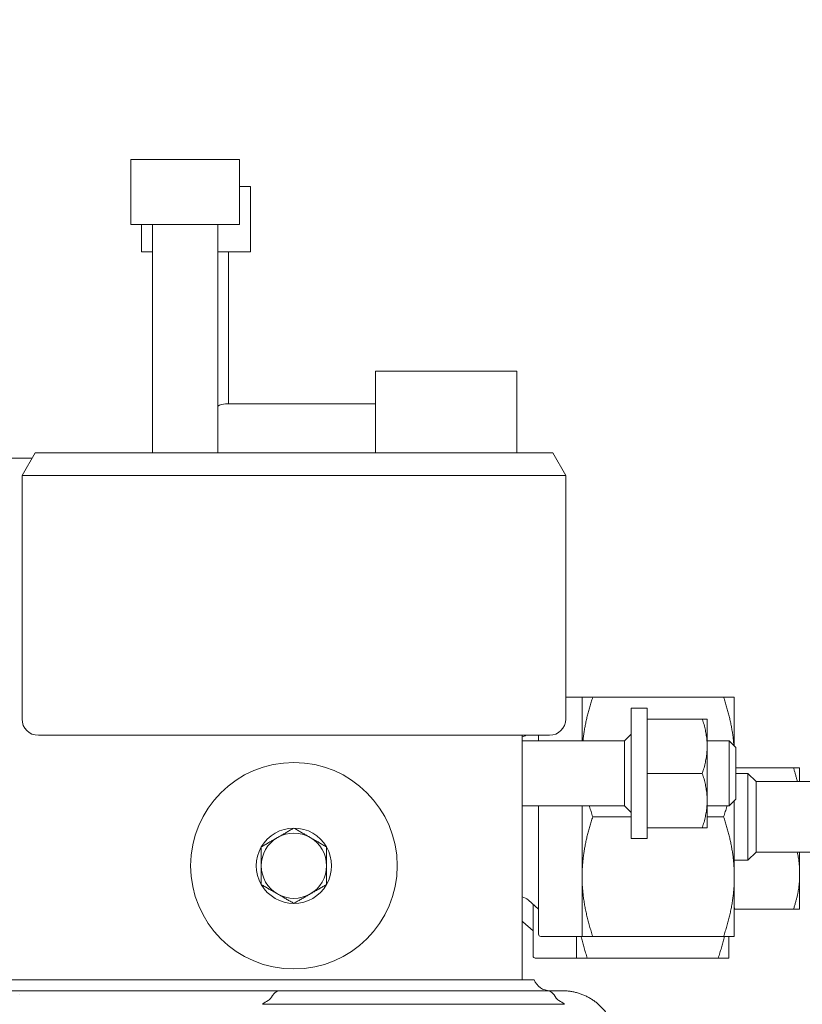
# Model space of a CAD drawing. Extents: x -279 to 180, y -99 to 372.
# Drawn here: x 90 to 93, y 281 to 285 of the extents above; entities that cross this region are included whole.
import ezdxf

# ---------------------------------------------------------------- set-up
doc = ezdxf.new("R2010")
doc.units = 0
doc.header["$LTSCALE"] = 0.5
doc.header["$MEASUREMENT"] = 0
doc.layers.get('Defpoints').update_dxf_attribs({"linetype": 'CONTINUOUS'})
doc.layers.add('DIM', color=86, linetype='CONTINUOUS', lineweight=5)
doc.layers.add('Visible (ANSI)', color=7, linetype='CONTINUOUS', lineweight=9)
doc.styles.add('ARIALNARROW', font='ARIALN.TTF')
doc.dimstyles.new('0375XP', dxfattribs={"dimscale": 26.6667, "dimtxt": 0.0938, "dimasz": 0.0938, "dimexe": 0.046, "dimexo": 0.046, "dimgap": 0.09, "dimtad": 0, "dimdec": 4, "dimzin": 3, "dimdsep": 46, "dimlunit": 4, "dimtxsty": 'ARIALNARROW', "dimcen": -0.0938, "dimclrd": 256, "dimclre": 256, "dimclrt": 256, "dimadec": 0, "dimazin": 0, "dimtfac": 1, "dimtdec": 4, "dimtofl": 0, "dimtmove": 0, "dimatfit": 3, "dimfxl": 1, "dimfrac": 2, "dimtolj": 1, "dimtzin": 0, "dimarcsym": 0})

# ---------------------------------------------------------------- blocks, each defined once
blk = doc.blocks.new('*D32')
at = {"layer": 'Defpoints', "color": 0, "transparency": 16777216}
for p in [(70.9345, 291.4348), (112.9345, 291.4348), (112.9345, 287.5444)]:
    blk.add_point(p, dxfattribs=at)
at = {"layer": 'DIM', "lineweight": -2, "transparency": 16777216}
for p, q in [((70.9345, 290.2082), (70.9345, 286.3177)), ((112.9345, 290.2082), (112.9345, 286.3177)), ((73.4358, 287.5444), (77.4552, 287.5444)), ((110.4331, 287.5444), (106.4137, 287.5444))]:
    blk.add_line(p, q, dxfattribs=at)
at = {"layer": 'DIM', "transparency": 16777216}
for points in [[(73.4358, 287.9613), (73.4358, 287.1275), (70.9345, 287.5444)], [(110.4331, 287.9613), (110.4331, 287.1275), (112.9345, 287.5444)]]:
    blk.add_solid(points, dxfattribs=at)
at = {"layer": 'DIM', "transparency": 16777216, "insert": (91.9345, 287.5444), "char_height": 2.501336, "attachment_point": 5, "style": 'ARIALNARROW'}
blk.add_mtext('\\A1;3\'-6" X 7\'-0" DOOR', dxfattribs=at)

msp = doc.modelspace()

# ---------------------------------------------------------------- linework, layer by layer
at = {"layer": 'Visible (ANSI)'}
for p, q in [((90.70761, 284.08072), (91.10131, 284.08072)), ((90.70761, 283.8445), (90.70761, 284.08072)), ((91.10131, 283.8445), (91.10131, 284.08072)), ((91.10131, 283.9823), (91.14068, 283.9823)), ((91.14068, 283.74608), (91.14068, 283.9823)), ((90.70761, 283.8445), (91.10131, 283.8445)), ((90.74698, 283.74608), (90.74698, 283.8445)), ((90.78635, 283.8445), (90.78635, 283.01773)), ((91.02257, 283.8445), (91.02257, 283.01773)), ((90.74698, 283.74608), (90.78635, 283.74608)), ((91.02257, 283.74608), (91.14068, 283.74608)), ((91.06194, 283.74608), (91.06194, 283.1949)), ((91.59343, 283.31301), (92.10524, 283.31301)), ((91.59343, 283.01773), (91.59343, 283.31301)), ((92.10524, 283.01773), (92.10524, 283.31301)), ((91.59343, 283.1949), (91.05013, 283.1949)), ((90.36115, 283.01773), (90.31391, 282.9359)), ((92.23517, 283.01773), (90.36115, 283.01773)), ((92.23517, 283.01773), (92.28241, 282.9359)), ((90.34978, 282.99805), (88.58653, 282.99805)), ((90.31391, 282.9359), (92.28241, 282.9359)), ((90.31391, 282.9359), (90.31391, 282.05316)), ((92.28241, 282.9359), (92.28241, 282.05316)), ((92.34146, 282.1319), (92.28241, 282.1319)), ((92.34146, 281.97442), (92.34146, 282.1319)), ((92.38014, 282.1319), (92.85397, 282.1319)), ((92.89265, 281.95626), (92.89265, 282.1319)), ((92.51863, 282.09253), (92.51863, 281.62009)), ((92.57768, 282.09253), (92.51863, 282.09253)), ((92.57768, 281.62009), (92.57768, 282.09253)), ((92.57768, 282.05316), (92.77664, 282.05316)), ((92.79422, 282.05316), (92.79422, 281.95474)), ((90.37296, 281.99411), (92.22335, 281.99411)), ((92.12493, 281.10828), (92.12493, 281.99411)), ((92.12493, 281.97442), (92.49501, 281.97442)), ((92.18398, 281.99411), (92.18398, 281.97442)), ((92.49501, 281.97442), (92.51863, 281.99805)), ((92.49501, 281.97442), (92.49501, 281.7382)), ((92.79422, 281.97442), (92.87448, 281.97442)), ((92.87448, 281.97442), (92.87448, 281.7382)), ((92.89869, 281.95021), (92.87448, 281.97442)), ((92.79422, 281.95474), (92.79422, 281.75789)), ((92.89869, 281.76242), (92.89869, 281.95021)), ((93.10679, 281.876), (92.89869, 281.876)), ((93.12887, 281.876), (93.12887, 281.82679)), ((92.57768, 281.85631), (92.77664, 281.85631)), ((92.89869, 281.85631), (92.94186, 281.85631)), ((92.94186, 281.85631), (92.94186, 281.54135)), ((92.97139, 281.82679), (92.94186, 281.85631)), ((92.97139, 281.57088), (92.97139, 281.82679)), ((92.97139, 281.82679), (93.3454, 281.82679)), ((92.79422, 281.75789), (92.79422, 281.65946)), ((92.89869, 281.76242), (92.87448, 281.7382)), ((92.89265, 281.75637), (92.89265, 281.4823)), ((92.12493, 281.7382), (92.49501, 281.7382)), ((92.18398, 281.7382), (92.18398, 281.27364)), ((92.34146, 281.4823), (92.34146, 281.7382)), ((92.49501, 281.7382), (92.51863, 281.71458)), ((92.79422, 281.7382), (92.87448, 281.7382)), ((92.38014, 281.69883), (92.51863, 281.69883)), ((92.79422, 281.69883), (92.85397, 281.69883)), ((92.57768, 281.65946), (92.77664, 281.65946)), ((92.57768, 281.62009), (92.51863, 281.62009)), ((92.89265, 281.54135), (92.94186, 281.54135)), ((92.97139, 281.57088), (92.94186, 281.54135)), ((92.97139, 281.57088), (93.3454, 281.57088)), ((93.12887, 281.57088), (93.12887, 281.51493)), ((93.12887, 281.51493), (93.12887, 281.46935)), ((92.34146, 281.26576), (92.34146, 281.4823)), ((92.89265, 281.26576), (92.89265, 281.4823)), ((93.12887, 281.46935), (93.12887, 281.36419)), ((92.14697, 281.39739), (92.18398, 281.36419)), ((92.1643, 281.38185), (92.1643, 281.1949)), ((93.10679, 281.36419), (92.89504, 281.36419)), ((92.12729, 281.31865), (92.1643, 281.28545)), ((92.34146, 281.26576), (92.19186, 281.26576)), ((92.32178, 281.18702), (92.32178, 281.26576)), ((92.38014, 281.26576), (92.85397, 281.26576)), ((92.87296, 281.18702), (92.87296, 281.26576)), ((92.32178, 281.18702), (92.17217, 281.18702)), ((92.36046, 281.18702), (92.83428, 281.18702)), ((88.24698, 281.10828), (92.06587, 281.10828)), ((92.06587, 281.10828), (92.16757, 281.10828)), ((91.06653, 281.06891), (90.25895, 281.06891)), ((91.24514, 281.06891), (92.2173, 281.06891)), ((91.18446, 281.01967), (92.278, 281.01967))]:
    msp.add_line(p, q, dxfattribs=at)
msp.add_circle((91.29816, 281.52167), 0.37402, dxfattribs=at)
for centre, radius, start, end in [((91.05013, 283.14765), 0.04724, 90, 125.68533), ((90.37296, 282.05316), 0.05906, 180, 270), ((92.22335, 282.05316), 0.05906, 270, 0), ((92.11543, 282.03545), 0.04724, 281.60404, 298.95502), ((91.29816, 281.52167), 0.13638, 90, 150), ((91.29816, 281.52167), 0.13638, 30, 90), ((91.29816, 281.52167), 0.11811, 120, 180), ((91.29816, 281.52167), 0.11811, 60, 120), ((91.29816, 281.52167), 0.11811, 0, 60), ((91.29816, 281.52167), 0.13638, 150, 210), ((91.29816, 281.52167), 0.13638, 330, 30), ((91.29816, 281.52167), 0.11811, 180, 240), ((91.29816, 281.52167), 0.11811, 300, 0), ((91.29816, 281.52167), 0.13638, 210, 270), ((91.29816, 281.52167), 0.13638, 270, 330), ((91.29816, 281.52167), 0.11811, 240, 300), ((92.11543, 281.36222), 0.04724, 48.10742, 78.39596), ((92.09574, 281.28348), 0.04724, 48.10742, 51.84335), ((92.19186, 281.27364), 0.00787, 180, 270), ((92.17217, 281.1949), 0.00787, 180, 270), ((92.22597, 281.1319), 0.06299, 202.02431, 270)]:
    msp.add_arc(centre, radius, start, end, dxfattribs=at)
for points in [[(92.34146, 282.1319), (92.34154, 282.1319), (92.34165, 282.1319), (92.3425, 282.1319), (92.34391, 282.1319), (92.34586, 282.1319), (92.34835, 282.1319), (92.35136, 282.1319), (92.35488, 282.1319), (92.3589, 282.1319), (92.36342, 282.1319), (92.36845, 282.1319), (92.37399, 282.1319), (92.37803, 282.1319), (92.38014, 282.1319)], [(92.89265, 282.1319), (92.89257, 282.1319), (92.89246, 282.1319), (92.89161, 282.1319), (92.8902, 282.1319), (92.88825, 282.1319), (92.88576, 282.1319), (92.88275, 282.1319), (92.87923, 282.1319), (92.87521, 282.1319), (92.87069, 282.1319), (92.86566, 282.1319), (92.86012, 282.1319), (92.85608, 282.1319), (92.85397, 282.1319)], [(92.77664, 282.05316), (92.7778, 282.05316), (92.78, 282.05316), (92.78295, 282.05316), (92.78556, 282.05316), (92.78783, 282.05316), (92.78977, 282.05316), (92.79138, 282.05316), (92.79264, 282.05316), (92.79355, 282.05316), (92.7941, 282.05316), (92.79417, 282.05316), (92.79422, 282.05316)], [(92.79422, 281.95474), (92.79422, 281.95799), (92.7941, 281.96448), (92.79354, 281.97421), (92.79262, 281.98394), (92.79135, 281.99366), (92.78974, 282.00338), (92.78779, 282.01313), (92.78552, 282.02292), (92.78291, 282.03282), (92.77998, 282.04287), (92.77779, 282.04971), (92.77664, 282.05316)], [(92.77664, 281.85631), (92.7778, 281.8598), (92.78, 281.86669), (92.78295, 281.87678), (92.78556, 281.88671), (92.78783, 281.89652), (92.78977, 281.90627), (92.79138, 281.91597), (92.79264, 281.92566), (92.79355, 281.93535), (92.7941, 281.94504), (92.79422, 281.95151), (92.79422, 281.95474)], [(93.10679, 281.876), (93.10815, 281.876), (93.11076, 281.876), (93.11429, 281.876), (93.11746, 281.876), (93.12028, 281.876), (93.12274, 281.876), (93.12484, 281.876), (93.12658, 281.876), (93.12795, 281.876), (93.1286, 281.876), (93.12887, 281.876)], [(92.79422, 281.75789), (92.79422, 281.76114), (92.7941, 281.76763), (92.79354, 281.77736), (92.79262, 281.78709), (92.79135, 281.79681), (92.78974, 281.80653), (92.78779, 281.81627), (92.78552, 281.82607), (92.78291, 281.83597), (92.77998, 281.84602), (92.77779, 281.85286), (92.77664, 281.85631)], [(92.77664, 281.65946), (92.7778, 281.66295), (92.78, 281.66984), (92.78295, 281.67993), (92.78556, 281.68986), (92.78783, 281.69967), (92.78977, 281.70942), (92.79138, 281.71912), (92.79264, 281.72881), (92.79355, 281.7385), (92.7941, 281.74819), (92.79422, 281.75466), (92.79422, 281.75789)], [(92.38014, 281.69883), (92.37818, 281.69294), (92.3744, 281.68125), (92.36921, 281.66403), (92.36447, 281.64707), (92.36016, 281.6303), (92.3563, 281.61369), (92.35286, 281.59718), (92.34986, 281.58072), (92.3473, 281.56431), (92.34518, 281.54791), (92.34353, 281.53151), (92.34234, 281.51512), (92.34162, 281.49871), (92.34146, 281.48777), (92.34146, 281.4823)], [(92.85397, 281.69883), (92.85593, 281.69294), (92.85971, 281.68125), (92.8649, 281.66403), (92.86964, 281.64707), (92.87395, 281.6303), (92.87781, 281.61369), (92.88125, 281.59718), (92.88425, 281.58072), (92.88681, 281.56431), (92.88892, 281.54791), (92.89058, 281.53151), (92.89177, 281.51512), (92.89249, 281.49871), (92.89265, 281.48777), (92.89265, 281.4823)], [(91.29816, 281.65805), (91.29592, 281.65676), (91.29152, 281.65422), (91.28519, 281.65056), (91.27907, 281.64703), (91.27312, 281.6436), (91.26731, 281.64024), (91.26157, 281.63693), (91.2559, 281.63366), (91.25029, 281.63041), (91.24468, 281.62718), (91.2391, 281.62395), (91.23352, 281.62073), (91.22792, 281.6175), (91.2223, 281.61425), (91.21663, 281.61098), (91.2109, 281.60767), (91.20508, 281.60431), (91.19913, 281.60088), (91.19301, 281.59735), (91.18668, 281.59369), (91.18229, 281.59115), (91.18005, 281.58986)], [(91.41627, 281.58986), (91.41403, 281.59115), (91.40963, 281.59369), (91.4033, 281.59735), (91.39719, 281.60088), (91.39123, 281.60431), (91.38542, 281.60767), (91.37969, 281.61098), (91.37401, 281.61425), (91.3684, 281.6175), (91.36279, 281.62073), (91.35721, 281.62396), (91.35163, 281.62718), (91.34603, 281.63041), (91.34041, 281.63366), (91.33474, 281.63693), (91.32901, 281.64024), (91.32319, 281.6436), (91.31724, 281.64703), (91.31112, 281.65056), (91.30479, 281.65422), (91.3004, 281.65676), (91.29816, 281.65805)], [(92.79422, 281.65946), (92.79417, 281.65946), (92.7941, 281.65946), (92.79354, 281.65946), (92.79262, 281.65946), (92.79135, 281.65946), (92.78974, 281.65946), (92.78779, 281.65946), (92.78552, 281.65946), (92.78291, 281.65946), (92.77998, 281.65946), (92.77779, 281.65946), (92.77664, 281.65946)], [(91.18005, 281.58986), (91.18005, 281.58727), (91.18005, 281.5822), (91.18005, 281.57489), (91.18005, 281.56783), (91.18005, 281.56095), (91.18005, 281.55424), (91.18005, 281.54762), (91.18005, 281.54107), (91.18005, 281.53458), (91.18005, 281.52811), (91.18005, 281.52167), (91.18005, 281.51522), (91.18005, 281.50876), (91.18005, 281.50227), (91.18005, 281.49572), (91.18005, 281.4891), (91.18005, 281.48238), (91.18005, 281.47551), (91.18005, 281.46845), (91.18005, 281.46114), (91.18005, 281.45606), (91.18005, 281.45348)], [(91.41627, 281.45348), (91.41627, 281.45606), (91.41627, 281.46114), (91.41627, 281.46845), (91.41627, 281.47551), (91.41627, 281.48238), (91.41627, 281.4891), (91.41627, 281.49572), (91.41627, 281.50227), (91.41627, 281.50876), (91.41627, 281.51522), (91.41627, 281.52167), (91.41627, 281.52811), (91.41627, 281.53458), (91.41627, 281.54107), (91.41627, 281.54762), (91.41627, 281.55424), (91.41627, 281.56095), (91.41627, 281.56783), (91.41627, 281.57489), (91.41627, 281.5822), (91.41627, 281.58727), (91.41627, 281.58986)], [(92.34146, 281.4823), (92.34146, 281.47634), (92.34165, 281.46443), (92.3425, 281.44659), (92.34391, 281.42876), (92.34586, 281.41093), (92.34835, 281.39312), (92.35136, 281.37529), (92.35488, 281.35742), (92.3589, 281.33949), (92.36342, 281.32142), (92.36845, 281.30317), (92.37399, 281.28466), (92.37803, 281.2721), (92.38014, 281.26576)], [(92.89265, 281.4823), (92.89265, 281.47634), (92.89246, 281.46443), (92.89161, 281.44659), (92.8902, 281.42876), (92.88825, 281.41093), (92.88576, 281.39312), (92.88275, 281.37529), (92.87923, 281.35742), (92.87521, 281.33949), (92.87069, 281.32142), (92.86566, 281.30317), (92.86012, 281.28466), (92.85608, 281.2721), (92.85397, 281.26576)], [(93.10679, 281.36419), (93.10815, 281.36828), (93.11076, 281.37639), (93.11429, 281.38832), (93.11746, 281.40008), (93.12028, 281.41172), (93.12274, 281.42329), (93.12484, 281.43481), (93.12658, 281.44632), (93.12795, 281.45782), (93.1286, 281.4655), (93.12887, 281.46935)], [(91.18005, 281.45348), (91.18229, 281.45218), (91.18668, 281.44965), (91.19301, 281.44599), (91.19913, 281.44246), (91.20508, 281.43902), (91.2109, 281.43567), (91.21663, 281.43236), (91.2223, 281.42908), (91.22792, 281.42584), (91.23352, 281.4226), (91.2391, 281.41938), (91.24468, 281.41616), (91.25029, 281.41293), (91.2559, 281.40968), (91.26157, 281.40641), (91.26731, 281.4031), (91.27312, 281.39974), (91.27907, 281.3963), (91.28519, 281.39277), (91.29152, 281.38912), (91.29592, 281.38658), (91.29816, 281.38529)], [(91.29816, 281.38529), (91.3004, 281.38658), (91.30479, 281.38912), (91.31112, 281.39277), (91.31724, 281.3963), (91.32319, 281.39974), (91.32901, 281.4031), (91.33474, 281.40641), (91.34041, 281.40968), (91.34603, 281.41293), (91.35163, 281.41616), (91.35721, 281.41938), (91.36279, 281.4226), (91.3684, 281.42584), (91.37401, 281.42908), (91.37969, 281.43236), (91.38542, 281.43567), (91.39123, 281.43902), (91.39719, 281.44246), (91.4033, 281.44599), (91.40963, 281.44965), (91.41403, 281.45218), (91.41627, 281.45348)], [(92.89504, 281.36419), (92.89422, 281.36665), (92.89342, 281.36909), (92.89265, 281.37152)], [(92.89265, 281.36419), (92.89342, 281.36419), (92.89422, 281.36419), (92.89504, 281.36419)], [(93.12887, 281.36419), (93.1286, 281.36419), (93.12795, 281.36419), (93.12658, 281.36419), (93.12484, 281.36419), (93.12274, 281.36419), (93.12028, 281.36419), (93.11746, 281.36419), (93.11429, 281.36419), (93.11076, 281.36419), (93.10815, 281.36419), (93.10679, 281.36419)], [(92.38014, 281.26576), (92.37818, 281.26576), (92.3744, 281.26576), (92.36921, 281.26576), (92.36447, 281.26576), (92.36016, 281.26576), (92.3563, 281.26576), (92.35286, 281.26576), (92.34986, 281.26576), (92.3473, 281.26576), (92.34518, 281.26576), (92.34353, 281.26576), (92.34234, 281.26576), (92.34162, 281.26576), (92.34153, 281.26576), (92.34146, 281.26576)], [(92.85397, 281.26576), (92.85593, 281.26576), (92.85971, 281.26576), (92.8649, 281.26576), (92.86964, 281.26576), (92.87395, 281.26576), (92.87781, 281.26576), (92.88125, 281.26576), (92.88425, 281.26576), (92.88681, 281.26576), (92.88892, 281.26576), (92.89058, 281.26576), (92.89177, 281.26576), (92.89249, 281.26576), (92.89258, 281.26576), (92.89265, 281.26576)], [(92.36046, 281.18702), (92.35833, 281.18702), (92.35425, 281.18702), (92.34869, 281.18702), (92.34365, 281.18702), (92.33913, 281.18702), (92.33511, 281.18702), (92.33161, 281.18702), (92.32861, 281.18702), (92.32614, 281.18702), (92.3242, 281.18702), (92.32281, 281.18702), (92.32197, 281.18702), (92.32185, 281.18702), (92.32178, 281.18702)], [(92.83428, 281.18702), (92.83641, 281.18702), (92.84049, 281.18702), (92.84605, 281.18702), (92.85109, 281.18702), (92.85561, 281.18702), (92.85963, 281.18702), (92.86313, 281.18702), (92.86613, 281.18702), (92.8686, 281.18702), (92.87054, 281.18702), (92.87193, 281.18702), (92.87277, 281.18702), (92.87289, 281.18702), (92.87296, 281.18702)], [(90.30549, 281.05368), (90.30549, 281.05368), (90.3055, 281.05368), (90.3055, 281.05368)], [(91.06653, 281.06891), (91.07143, 281.06891), (91.08128, 281.06891), (91.09622, 281.06891), (91.11125, 281.06891), (91.12629, 281.06891), (91.14129, 281.06891), (91.15626, 281.06891), (91.17118, 281.06891), (91.18602, 281.06891), (91.20082, 281.06891), (91.21559, 281.06891), (91.23037, 281.06891), (91.24022, 281.06891), (91.24514, 281.06891)], [(91.20465, 281.03365), (91.1977, 281.02931), (91.19095, 281.02465), (91.18446, 281.01967)], [(92.278, 281.01967), (92.27148, 281.02466), (92.26473, 281.02932), (92.2578, 281.03365)]]:
    msp.add_open_spline(points, degree=3, dxfattribs=at)
for points, knots in [([(92.38014, 282.1319), (92.37818, 282.12601), (92.3744, 282.11432), (92.36921, 282.0971), (92.36447, 282.08014), (92.36016, 282.06337), (92.3563, 282.04676), (92.35286, 282.03025), (92.34986, 282.01379), (92.3473, 281.99738), (92.34561, 281.98426), (92.34477, 281.97661), (92.34454, 281.97442)], [0, 0, 0, 0, 0.07692308, 0.15384615, 0.23076923, 0.30769231, 0.38461538, 0.46153846, 0.53846154, 0.61538462, 0.69230769, 0.72305179, 0.72305179, 0.72305179, 0.72305179]), ([(92.85397, 282.1319), (92.85593, 282.12601), (92.85971, 282.11432), (92.8649, 282.0971), (92.86964, 282.08014), (92.87395, 282.06337), (92.87781, 282.04676), (92.88125, 282.03025), (92.88425, 282.01379), (92.88681, 281.99738), (92.88892, 281.98098), (92.89025, 281.96781), (92.89088, 281.9601), (92.89105, 281.95786)], [0, 0, 0, 0, 0.07692308, 0.15384615, 0.23076923, 0.30769231, 0.38461538, 0.46153846, 0.53846154, 0.61538462, 0.69230769, 0.76923077, 0.8007682, 0.8007682, 0.8007682, 0.8007682]), ([(93.1206, 281.82679), (93.12047, 281.82735), (93.11947, 281.83178), (93.11746, 281.8401), (93.11429, 281.85187), (93.11076, 281.8638), (93.10815, 281.87191), (93.10679, 281.876)], [0.53935536, 0.53935536, 0.53935536, 0.53935536, 0.55555556, 0.66666667, 0.77777778, 0.88888889, 1, 1, 1, 1]), ([(92.36796, 281.7382), (92.36815, 281.73753), (92.37009, 281.73074), (92.37399, 281.71773), (92.37803, 281.70517), (92.38014, 281.69883)], [0.82421814, 0.82421814, 0.82421814, 0.82421814, 0.83333333, 0.91666667, 1, 1, 1, 1]), ([(92.86615, 281.7382), (92.86596, 281.73753), (92.86402, 281.73074), (92.86012, 281.71773), (92.85608, 281.70517), (92.85397, 281.69883)], [0.82421813, 0.82421813, 0.82421813, 0.82421813, 0.83333333, 0.91666667, 1, 1, 1, 1]), ([(93.12887, 281.51493), (93.1286, 281.51878), (93.12795, 281.52646), (93.12658, 281.53796), (93.12484, 281.54947), (93.12284, 281.56044), (93.12133, 281.56758), (93.1206, 281.57088)], [0, 0, 0, 0, 0.11111111, 0.22222222, 0.33333333, 0.44444444, 0.53935536, 0.53935536, 0.53935536, 0.53935536]), ([(92.33812, 281.26576), (92.33851, 281.26409), (92.3403, 281.25641), (92.34374, 281.24268), (92.34876, 281.22443), (92.3543, 281.20592), (92.35835, 281.19336), (92.36046, 281.18702)], [0.64332883, 0.64332883, 0.64332883, 0.64332883, 0.66666667, 0.75, 0.83333333, 0.91666667, 1, 1, 1, 1]), ([(92.85662, 281.26576), (92.85623, 281.26409), (92.85444, 281.25641), (92.851, 281.24268), (92.84598, 281.22443), (92.84044, 281.20592), (92.83639, 281.19336), (92.83428, 281.18702)], [0.64332881, 0.64332881, 0.64332881, 0.64332881, 0.66666667, 0.75, 0.83333333, 0.91666667, 1, 1, 1, 1]), ([(91.21487, 281.0422), (91.21413, 281.04091), (91.21288, 281.03963), (91.20953, 281.0368), (91.2071, 281.03516), (91.20465, 281.03365)], [-0.047692881, -0.047692881, -0.047692881, -0.047692881, -0.027504341, -0.027504341, -0.000002278, -0.000002278, -0.000002278, -0.000002278]), ([(91.24514, 281.06891), (91.24402, 281.06891), (91.24287, 281.06878), (91.24169, 281.0685), (91.24051, 281.06822), (91.2393, 281.0678), (91.23806, 281.06724), (91.23745, 281.06696), (91.23683, 281.06665), (91.23621, 281.0663), (91.23558, 281.06595), (91.23494, 281.06556), (91.23429, 281.06513), (91.23302, 281.06429), (91.23172, 281.0633), (91.23042, 281.06217), (91.22911, 281.06104), (91.2278, 281.05977), (91.22649, 281.05837), (91.22517, 281.05696), (91.22386, 281.05542), (91.22255, 281.05375), (91.22124, 281.05208), (91.21994, 281.05027), (91.21866, 281.04835), (91.218, 281.04736), (91.21735, 281.04635), (91.21671, 281.04531), (91.21609, 281.0443), (91.21548, 281.04326), (91.21487, 281.0422)], [0, 0, 0, 0, 0.125, 0.125, 0.125, 0.25, 0.25, 0.25, 0.3119631, 0.3119631, 0.3119631, 0.375, 0.375, 0.375, 0.5, 0.5, 0.5, 0.625, 0.625, 0.625, 0.75, 0.75, 0.75, 0.875, 0.875, 0.875, 0.9386819, 0.9386819, 0.9386819, 1, 1, 1, 1]), ([(92.2173, 281.06891), (92.21929, 281.06891), (92.2213, 281.06891), (92.22333, 281.06891), (92.22511, 281.06891), (92.22692, 281.06891), (92.22874, 281.06891), (92.22899, 281.06891), (92.22924, 281.06891), (92.22949, 281.06891), (92.23157, 281.06891), (92.23368, 281.06891), (92.23581, 281.06891), (92.23793, 281.06891), (92.24009, 281.06891), (92.24226, 281.06891), (92.24444, 281.06891), (92.24664, 281.06891), (92.24888, 281.06891), (92.25112, 281.06891), (92.2534, 281.06891), (92.25572, 281.06891), (92.25804, 281.06891), (92.2604, 281.06891), (92.26283, 281.06891), (92.26525, 281.06891), (92.26773, 281.06891), (92.27028, 281.06891)], [0.00000181, 0.00000181, 0.00000181, 0.00000181, 0.125, 0.125, 0.125, 0.23486615, 0.23486615, 0.23486615, 0.25, 0.25, 0.25, 0.375, 0.375, 0.375, 0.5, 0.5, 0.5, 0.625, 0.625, 0.625, 0.75, 0.75, 0.75, 0.875, 0.875, 0.875, 1, 1, 1, 1]), ([(92.24759, 281.0422), (92.24257, 281.05096), (92.23724, 281.05767), (92.22693, 281.06657), (92.22197, 281.06886), (92.2174, 281.06891), (92.21735, 281.06891), (92.2173, 281.06891)], [0.00000821, 0.00000821, 0.00000821, 0.00000821, 0.13808866, 0.13808866, 0.27308089, 0.27308089, 0.2745821, 0.2745821, 0.2745821, 0.2745821]), ([(92.2578, 281.03365), (92.25538, 281.03514), (92.25297, 281.03676), (92.24961, 281.0396), (92.24834, 281.0409), (92.24759, 281.0422)], [-0.047886738, -0.047886738, -0.047886738, -0.047886738, -0.020533843, -0.020533843, -0.000004784, -0.000004784, -0.000004784, -0.000004784]), ([(92.27066, 281.06891), (92.27513, 281.0689), (92.28421, 281.06858), (92.29782, 281.06714), (92.31143, 281.06473), (92.32483, 281.06137), (92.33796, 281.05709), (92.35075, 281.05189), (92.36315, 281.04581), (92.37508, 281.03888), (92.3865, 281.03114), (92.39734, 281.02263), (92.40755, 281.01338), (92.41709, 281.00344), (92.42591, 280.99287), (92.43397, 280.9817), (92.44123, 280.96998), (92.44766, 280.95779), (92.45323, 280.94517), (92.4579, 280.93218), (92.46164, 280.91889), (92.46445, 280.90537), (92.46631, 280.89171), (92.4669, 280.88255), (92.46704, 280.87798)], [0.00125177, 0.00125177, 0.00125177, 0.00125177, 0.04545455, 0.09090909, 0.13636364, 0.18181818, 0.22727273, 0.27272727, 0.31818182, 0.36363636, 0.40909091, 0.45454545, 0.5, 0.54545455, 0.59090909, 0.63636364, 0.68181818, 0.72727273, 0.77272727, 0.81818182, 0.86363636, 0.90909091, 0.95454545, 0.99974692, 0.99974692, 0.99974692, 0.99974692])]:
    msp.add_open_spline(points, degree=3, knots=knots, dxfattribs=at)

# ---------------------------------------------------------------- dimensions: what is measured, and where the dimension line sits
at = {"layer": 'DIM'}
dim = msp.add_linear_dim(base=(112.93446, 287.54442), p1=(70.93446, 291.43484), p2=(112.93446, 291.43484), text='<> X 7\'-0" DOOR', dimstyle='0375XP', dxfattribs=at)
dim.commit()
dim.dimension.update_dxf_attribs({"geometry": '*D32', "text_midpoint": (91.93446, 287.54442), "dimtype": 160})

doc.saveas('drawing.dxf')
